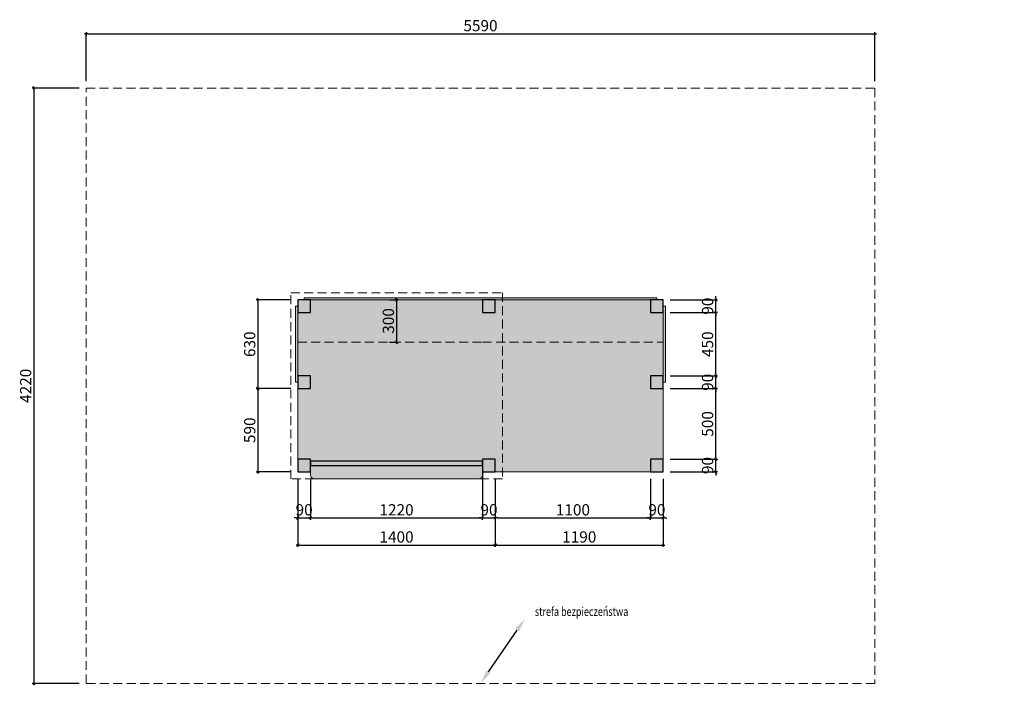
# Model space of a CAD drawing. Units: millimetres. Extents: x 20842 to 34799, y 484 to 9792.
# Drawn here: x 20842 to 27820, y 4980 to 9792 of the extents above; entities that cross this region are included whole.
import ezdxf

# ---------------------------------------------------------------- set-up
doc = ezdxf.new("R2010")
doc.units = ezdxf.units.MM
doc.header["$LTSCALE"] = 10
doc.linetypes.add('DASHED2', pattern=[9.525, 6.35, -3.175])
for name, color, linetype, lineweight in [('belki', 12, 'Continuous', 30), ('deski', 74, 'Continuous', 20), ('inne', 32, 'Continuous', 20), ('plast', 130, 'Continuous', 20), ('strefa ochronna', 30, 'DASHED2', 20)]:
    doc.layers.add(name, color=color, linetype=linetype, lineweight=lineweight)
for name, color, linetype in [('opis', 7, 'Continuous'), ('tekst2', 7, 'Continuous'), ('wym', 1, 'Continuous')]:
    doc.layers.add(name, color=color, linetype=linetype)
doc.styles.add('tkd_1txt025', font='simplex.shx', dxfattribs={"width": 0.75, "height": 62.5})
doc.styles.add('tkd_txt0', font='simplex.shx', dxfattribs={"width": 0.75})
doc.dimstyles.new('tkd_1-25mm[mm]', dxfattribs={"dimtxt": 50, "dimasz": 12.5, "dimexe": 0, "dimexo": 50, "dimgap": 7.5, "dimtad": 1, "dimdec": 1, "dimrnd": 0.5, "dimtxsty": 'tkd_txt0', "dimblk": 'tkd_dim_arrow', "dimblk1": 'tkd_dim_arrow', "dimblk2": 'tkd_dim_arrow', "dimcen": 2.5, "dimclrd": 1, "dimclrt": 7, "dimadec": 0, "dimazin": 0, "dimtfac": 1, "dimtix": 1, "dimtmove": 1, "dimatfit": 3, "dimfxl": 1, "dimtvp": 0.02, "dimarcsym": 0})
doc.dimstyles.new('tkd_zakres', dxfattribs={"dimtxt": 55, "dimasz": 100, "dimexe": 0, "dimexo": 0, "dimgap": 7.5, "dimtad": 1, "dimdec": 0, "dimrnd": 1, "dimtxsty": 'Standard', "dimcen": 2.5, "dimclrt": 7, "dimadec": 0, "dimazin": 0, "dimtfac": 1, "dimtix": 1, "dimtmove": 1, "dimatfit": 3, "dimfxl": 1, "dimtvp": 0.02, "dimarcsym": 0})

# ---------------------------------------------------------------- blocks, each defined once
blk = doc.blocks.new('tkd_dim_arrow')
for p, q in [((-1, 0), (1, 0)), ((0, -1), (0, 1))]:
    blk.add_line(p, q)
at = {"const_width": 0.2}
blk.add_lwpolyline([(-0.9, -0.9), (0.9, 0.9)], dxfattribs=at)
blk = doc.blocks.new('*D3')
at = {"layer": 'Defpoints', "color": 0, "ltscale": 100}
for p in [(22813.1, 6585.8), (22903.1, 6585.8), (22903.1, 6258.8)]:
    blk.add_point(p, dxfattribs=at)
at = {"layer": 'wym', "color": 0, "lineweight": -2, "ltscale": 100}
for p, q in [((22813.1, 6535.8), (22813.1, 6258.8)), ((22903.1, 6535.8), (22903.1, 6258.8))]:
    blk.add_line(p, q, dxfattribs=at)
at = {"layer": 'wym', "color": 1, "lineweight": -2, "ltscale": 100}
for p, q in [((22800.6, 6258.8), (22788.1, 6258.8)), ((22813.1, 6258.8), (22903.1, 6258.8)), ((22915.6, 6258.8), (22928.1, 6258.8))]:
    blk.add_line(p, q, dxfattribs=at)
at = {"layer": 'wym', "color": 1, "lineweight": -2, "ltscale": 100, "xscale": 12.5, "yscale": 12.5, "zscale": 12.5}
blk.add_blockref('tkd_dim_arrow', (22813.1, 6258.8), dxfattribs=at)
at = {"layer": 'wym', "color": 1, "lineweight": -2, "ltscale": 100, "xscale": 12.5, "yscale": 12.5, "zscale": 12.5, "rotation": 180}
blk.add_blockref('tkd_dim_arrow', (22903.1, 6258.8), dxfattribs=at)
at = {"layer": 'wym', "color": 7, "ltscale": 100, "insert": (22858.1, 6306.3), "char_height": 80, "attachment_point": 5, "style": 'tkd_txt0'}
blk.add_mtext('90', dxfattribs=at)
blk = doc.blocks.new('*D4')
at = {"layer": 'Defpoints', "color": 0, "ltscale": 100}
for p in [(24123.1, 6630.8), (22903.1, 6585.8), (24123.1, 6258.8)]:
    blk.add_point(p, dxfattribs=at)
at = {"layer": 'wym', "color": 0, "lineweight": -2, "ltscale": 100}
for p, q in [((24123.1, 6580.8), (24123.1, 6258.8)), ((22903.1, 6535.8), (22903.1, 6258.8))]:
    blk.add_line(p, q, dxfattribs=at)
at = {"layer": 'wym', "color": 1, "lineweight": -2, "ltscale": 100}
blk.add_line((22915.6, 6258.8), (24110.6, 6258.8), dxfattribs=at)
at = {"layer": 'wym', "color": 1, "lineweight": -2, "ltscale": 100, "xscale": 12.5, "yscale": 12.5, "zscale": 12.5, "rotation": 180}
blk.add_blockref('tkd_dim_arrow', (22903.1, 6258.8), dxfattribs=at)
at = {"layer": 'wym', "color": 1, "lineweight": -2, "ltscale": 100, "xscale": 12.5, "yscale": 12.5, "zscale": 12.5}
blk.add_blockref('tkd_dim_arrow', (24123.1, 6258.8), dxfattribs=at)
at = {"layer": 'wym', "color": 7, "ltscale": 100, "insert": (23513.1, 6306.3), "char_height": 80, "attachment_point": 5, "style": 'tkd_txt0'}
blk.add_mtext('1220', dxfattribs=at)
blk = doc.blocks.new('*D5')
at = {"layer": 'Defpoints', "color": 0, "ltscale": 100}
for p in [(24123.1, 6630.8), (24213.1, 6585.8), (24213.1, 6258.8)]:
    blk.add_point(p, dxfattribs=at)
at = {"layer": 'wym', "color": 0, "lineweight": -2, "ltscale": 100}
for p, q in [((24123.1, 6580.8), (24123.1, 6258.8)), ((24213.1, 6535.8), (24213.1, 6258.8))]:
    blk.add_line(p, q, dxfattribs=at)
at = {"layer": 'wym', "color": 1, "lineweight": -2, "ltscale": 100}
for p, q in [((24110.6, 6258.8), (24098.1, 6258.8)), ((24123.1, 6258.8), (24213.1, 6258.8)), ((24225.6, 6258.8), (24238.1, 6258.8))]:
    blk.add_line(p, q, dxfattribs=at)
at = {"layer": 'wym', "color": 1, "lineweight": -2, "ltscale": 100, "xscale": 12.5, "yscale": 12.5, "zscale": 12.5}
blk.add_blockref('tkd_dim_arrow', (24123.1, 6258.8), dxfattribs=at)
at = {"layer": 'wym', "color": 1, "lineweight": -2, "ltscale": 100, "xscale": 12.5, "yscale": 12.5, "zscale": 12.5, "rotation": 180}
blk.add_blockref('tkd_dim_arrow', (24213.1, 6258.8), dxfattribs=at)
at = {"layer": 'wym', "color": 7, "ltscale": 100, "insert": (24168.1, 6306.3), "char_height": 80, "attachment_point": 5, "style": 'tkd_txt0'}
blk.add_mtext('90', dxfattribs=at)
blk = doc.blocks.new('*D6')
at = {"layer": 'Defpoints', "color": 0, "ltscale": 100}
for p in [(24213.1, 6585.8), (25313.1, 6585.8), (25313.1, 6258.8)]:
    blk.add_point(p, dxfattribs=at)
at = {"layer": 'wym', "color": 0, "lineweight": -2, "ltscale": 100}
for p, q in [((24213.1, 6535.8), (24213.1, 6258.8)), ((25313.1, 6535.8), (25313.1, 6258.8))]:
    blk.add_line(p, q, dxfattribs=at)
at = {"layer": 'wym', "color": 1, "lineweight": -2, "ltscale": 100}
blk.add_line((24225.6, 6258.8), (25300.6, 6258.8), dxfattribs=at)
at = {"layer": 'wym', "color": 1, "lineweight": -2, "ltscale": 100, "xscale": 12.5, "yscale": 12.5, "zscale": 12.5, "rotation": 180}
blk.add_blockref('tkd_dim_arrow', (24213.1, 6258.8), dxfattribs=at)
at = {"layer": 'wym', "color": 1, "lineweight": -2, "ltscale": 100, "xscale": 12.5, "yscale": 12.5, "zscale": 12.5}
blk.add_blockref('tkd_dim_arrow', (25313.1, 6258.8), dxfattribs=at)
at = {"layer": 'wym', "color": 7, "ltscale": 100, "insert": (24763.1, 6306.3), "char_height": 80, "attachment_point": 5, "style": 'tkd_txt0'}
blk.add_mtext('1100', dxfattribs=at)
blk = doc.blocks.new('*D7')
at = {"layer": 'Defpoints', "color": 0, "ltscale": 100}
for p in [(25313.1, 6585.8), (25403.1, 6585.8), (25403.1, 6258.8)]:
    blk.add_point(p, dxfattribs=at)
at = {"layer": 'wym', "color": 0, "lineweight": -2, "ltscale": 100}
for p, q in [((25313.1, 6535.8), (25313.1, 6258.8)), ((25403.1, 6535.8), (25403.1, 6258.8))]:
    blk.add_line(p, q, dxfattribs=at)
at = {"layer": 'wym', "color": 1, "lineweight": -2, "ltscale": 100}
for p, q in [((25300.6, 6258.8), (25288.1, 6258.8)), ((25313.1, 6258.8), (25403.1, 6258.8)), ((25415.6, 6258.8), (25428.1, 6258.8))]:
    blk.add_line(p, q, dxfattribs=at)
at = {"layer": 'wym', "color": 1, "lineweight": -2, "ltscale": 100, "xscale": 12.5, "yscale": 12.5, "zscale": 12.5}
blk.add_blockref('tkd_dim_arrow', (25313.1, 6258.8), dxfattribs=at)
at = {"layer": 'wym', "color": 1, "lineweight": -2, "ltscale": 100, "xscale": 12.5, "yscale": 12.5, "zscale": 12.5, "rotation": 180}
blk.add_blockref('tkd_dim_arrow', (25403.1, 6258.8), dxfattribs=at)
at = {"layer": 'wym', "color": 7, "ltscale": 100, "insert": (25358.1, 6306.3), "char_height": 80, "attachment_point": 5, "style": 'tkd_txt0'}
blk.add_mtext('90', dxfattribs=at)
blk = doc.blocks.new('*D8')
at = {"layer": 'Defpoints', "color": 0, "ltscale": 100}
for p in [(22813.1, 6585.8), (24213.1, 6585.8), (24213.1, 6066.4)]:
    blk.add_point(p, dxfattribs=at)
at = {"layer": 'wym', "color": 0, "lineweight": -2, "ltscale": 100}
for p, q in [((22813.1, 6535.8), (22813.1, 6066.4)), ((24213.1, 6535.8), (24213.1, 6066.4))]:
    blk.add_line(p, q, dxfattribs=at)
at = {"layer": 'wym', "color": 1, "lineweight": -2, "ltscale": 100}
blk.add_line((22825.6, 6066.4), (24200.6, 6066.4), dxfattribs=at)
at = {"layer": 'wym', "color": 1, "lineweight": -2, "ltscale": 100, "xscale": 12.5, "yscale": 12.5, "zscale": 12.5, "rotation": 180}
blk.add_blockref('tkd_dim_arrow', (22813.1, 6066.4), dxfattribs=at)
at = {"layer": 'wym', "color": 1, "lineweight": -2, "ltscale": 100, "xscale": 12.5, "yscale": 12.5, "zscale": 12.5}
blk.add_blockref('tkd_dim_arrow', (24213.1, 6066.4), dxfattribs=at)
at = {"layer": 'wym', "color": 7, "ltscale": 100, "insert": (23513.1, 6113.9), "char_height": 80, "attachment_point": 5, "style": 'tkd_txt0'}
blk.add_mtext('1400', dxfattribs=at)
blk = doc.blocks.new('*D9')
at = {"layer": 'Defpoints', "color": 0, "ltscale": 100}
for p in [(24213.1, 6585.8), (25403.1, 6585.8), (25403.1, 6066.4)]:
    blk.add_point(p, dxfattribs=at)
at = {"layer": 'wym', "color": 0, "lineweight": -2, "ltscale": 100}
for p, q in [((24213.1, 6535.8), (24213.1, 6066.4)), ((25403.1, 6535.8), (25403.1, 6066.4))]:
    blk.add_line(p, q, dxfattribs=at)
at = {"layer": 'wym', "color": 1, "lineweight": -2, "ltscale": 100}
blk.add_line((24225.6, 6066.4), (25390.6, 6066.4), dxfattribs=at)
at = {"layer": 'wym', "color": 1, "lineweight": -2, "ltscale": 100, "xscale": 12.5, "yscale": 12.5, "zscale": 12.5, "rotation": 180}
blk.add_blockref('tkd_dim_arrow', (24213.1, 6066.4), dxfattribs=at)
at = {"layer": 'wym', "color": 1, "lineweight": -2, "ltscale": 100, "xscale": 12.5, "yscale": 12.5, "zscale": 12.5}
blk.add_blockref('tkd_dim_arrow', (25403.1, 6066.4), dxfattribs=at)
at = {"layer": 'wym', "color": 7, "ltscale": 100, "insert": (24808.1, 6113.9), "char_height": 80, "attachment_point": 5, "style": 'tkd_txt0'}
blk.add_mtext('1190', dxfattribs=at)
blk = doc.blocks.new('*D10')
at = {"layer": 'Defpoints', "color": 0, "ltscale": 100}
for p in [(25403.1, 6675.8), (25775.3, 6675.8), (25403.1, 6585.8)]:
    blk.add_point(p, dxfattribs=at)
at = {"layer": 'wym', "color": 1, "lineweight": -2, "ltscale": 100}
for p, q in [((25775.3, 6688.3), (25775.3, 6700.8)), ((25775.3, 6585.8), (25775.3, 6675.8)), ((25775.3, 6573.3), (25775.3, 6560.8))]:
    blk.add_line(p, q, dxfattribs=at)
at = {"layer": 'wym', "color": 0, "lineweight": -2, "ltscale": 100}
for p, q in [((25453.1, 6675.8), (25775.3, 6675.8)), ((25453.1, 6585.8), (25775.3, 6585.8))]:
    blk.add_line(p, q, dxfattribs=at)
at = {"layer": 'wym', "color": 1, "lineweight": -2, "ltscale": 100, "xscale": 12.5, "yscale": 12.5, "zscale": 12.5}
for p, rotation in [((25775.3, 6675.8), 270), ((25775.3, 6585.8), 90)]:
    blk.add_blockref('tkd_dim_arrow', p, dxfattribs=dict(at, rotation=rotation))
at = {"layer": 'wym', "color": 7, "ltscale": 100, "insert": (25727.8, 6630.8), "char_height": 80, "attachment_point": 5, "rotation": 90, "style": 'tkd_txt0'}
blk.add_mtext('90', dxfattribs=at)
blk = doc.blocks.new('*D11')
at = {"layer": 'Defpoints', "color": 0, "ltscale": 100}
for p in [(25403.1, 7175.8), (25775.3, 7175.8), (25403.1, 6675.8)]:
    blk.add_point(p, dxfattribs=at)
at = {"layer": 'wym', "color": 0, "lineweight": -2, "ltscale": 100}
for p, q in [((25453.1, 7175.8), (25775.3, 7175.8)), ((25453.1, 6675.8), (25775.3, 6675.8))]:
    blk.add_line(p, q, dxfattribs=at)
at = {"layer": 'wym', "color": 1, "lineweight": -2, "ltscale": 100}
blk.add_line((25775.3, 6688.3), (25775.3, 7163.3), dxfattribs=at)
at = {"layer": 'wym', "color": 1, "lineweight": -2, "ltscale": 100, "xscale": 12.5, "yscale": 12.5, "zscale": 12.5}
for p, rotation in [((25775.3, 7175.8), 90), ((25775.3, 6675.8), 270)]:
    blk.add_blockref('tkd_dim_arrow', p, dxfattribs=dict(at, rotation=rotation))
at = {"layer": 'wym', "color": 7, "ltscale": 100, "insert": (25727.8, 6925.8), "char_height": 80, "attachment_point": 5, "rotation": 90, "style": 'tkd_txt0'}
blk.add_mtext('500', dxfattribs=at)
blk = doc.blocks.new('*D12')
at = {"layer": 'Defpoints', "color": 0, "ltscale": 100}
for p in [(25403.1, 7265.8), (25775.3, 7265.8), (25403.1, 7175.8)]:
    blk.add_point(p, dxfattribs=at)
at = {"layer": 'wym', "color": 0, "lineweight": -2, "ltscale": 100}
for p, q in [((25453.1, 7265.8), (25775.3, 7265.8)), ((25453.1, 7175.8), (25775.3, 7175.8))]:
    blk.add_line(p, q, dxfattribs=at)
at = {"layer": 'wym', "color": 1, "lineweight": -2, "ltscale": 100}
for p, q in [((25775.3, 7278.3), (25775.3, 7290.8)), ((25775.3, 7175.8), (25775.3, 7265.8)), ((25775.3, 7163.3), (25775.3, 7150.8))]:
    blk.add_line(p, q, dxfattribs=at)
at = {"layer": 'wym', "color": 1, "lineweight": -2, "ltscale": 100, "xscale": 12.5, "yscale": 12.5, "zscale": 12.5}
for p, rotation in [((25775.3, 7265.8), 270), ((25775.3, 7175.8), 90)]:
    blk.add_blockref('tkd_dim_arrow', p, dxfattribs=dict(at, rotation=rotation))
at = {"layer": 'wym', "color": 7, "ltscale": 100, "insert": (25727.8, 7220.8), "char_height": 80, "attachment_point": 5, "rotation": 90, "style": 'tkd_txt0'}
blk.add_mtext('90', dxfattribs=at)
blk = doc.blocks.new('*D13')
at = {"layer": 'Defpoints', "color": 0, "ltscale": 100}
for p in [(25403.1, 7715.8), (25775.3, 7715.8), (25403.1, 7265.8)]:
    blk.add_point(p, dxfattribs=at)
at = {"layer": 'wym', "color": 0, "lineweight": -2, "ltscale": 100}
for p, q in [((25453.1, 7715.8), (25775.3, 7715.8)), ((25453.1, 7265.8), (25775.3, 7265.8))]:
    blk.add_line(p, q, dxfattribs=at)
at = {"layer": 'wym', "color": 1, "lineweight": -2, "ltscale": 100}
blk.add_line((25775.3, 7278.3), (25775.3, 7703.3), dxfattribs=at)
at = {"layer": 'wym', "color": 1, "lineweight": -2, "ltscale": 100, "xscale": 12.5, "yscale": 12.5, "zscale": 12.5}
for p, rotation in [((25775.3, 7715.8), 90), ((25775.3, 7265.8), 270)]:
    blk.add_blockref('tkd_dim_arrow', p, dxfattribs=dict(at, rotation=rotation))
at = {"layer": 'wym', "color": 7, "ltscale": 100, "insert": (25727.8, 7490.8), "char_height": 80, "attachment_point": 5, "rotation": 90, "style": 'tkd_txt0'}
blk.add_mtext('450', dxfattribs=at)
blk = doc.blocks.new('*D14')
at = {"layer": 'Defpoints', "color": 0, "ltscale": 100}
for p in [(25403.1, 7805.8), (25775.3, 7805.8), (25403.1, 7715.8)]:
    blk.add_point(p, dxfattribs=at)
at = {"layer": 'wym', "color": 1, "lineweight": -2, "ltscale": 100}
for p, q in [((25775.3, 7818.3), (25775.3, 7830.8)), ((25775.3, 7715.8), (25775.3, 7805.8)), ((25775.3, 7703.3), (25775.3, 7690.8))]:
    blk.add_line(p, q, dxfattribs=at)
at = {"layer": 'wym', "color": 0, "lineweight": -2, "ltscale": 100}
for p, q in [((25453.1, 7805.8), (25775.3, 7805.8)), ((25453.1, 7715.8), (25775.3, 7715.8))]:
    blk.add_line(p, q, dxfattribs=at)
at = {"layer": 'wym', "color": 1, "lineweight": -2, "ltscale": 100, "xscale": 12.5, "yscale": 12.5, "zscale": 12.5}
for p, rotation in [((25775.3, 7805.8), 270), ((25775.3, 7715.8), 90)]:
    blk.add_blockref('tkd_dim_arrow', p, dxfattribs=dict(at, rotation=rotation))
at = {"layer": 'wym', "color": 7, "ltscale": 100, "insert": (25727.8, 7760.8), "char_height": 80, "attachment_point": 5, "rotation": 90, "style": 'tkd_txt0'}
blk.add_mtext('90', dxfattribs=at)
blk = doc.blocks.new('*D15')
at = {"layer": 'Defpoints', "color": 0, "ltscale": 100}
for p in [(22813.1, 7805.8), (22530.1, 7175.8), (22813.1, 7175.8)]:
    blk.add_point(p, dxfattribs=at)
at = {"layer": 'wym', "color": 0, "lineweight": -2, "ltscale": 100}
for p, q in [((22763.1, 7805.8), (22530.1, 7805.8)), ((22763.1, 7175.8), (22530.1, 7175.8))]:
    blk.add_line(p, q, dxfattribs=at)
at = {"layer": 'wym', "color": 1, "lineweight": -2, "ltscale": 100}
blk.add_line((22530.1, 7793.3), (22530.1, 7188.3), dxfattribs=at)
at = {"layer": 'wym', "color": 1, "lineweight": -2, "ltscale": 100, "xscale": 12.5, "yscale": 12.5, "zscale": 12.5}
for p, rotation in [((22530.1, 7805.8), 90), ((22530.1, 7175.8), 270)]:
    blk.add_blockref('tkd_dim_arrow', p, dxfattribs=dict(at, rotation=rotation))
at = {"layer": 'wym', "color": 7, "ltscale": 100, "insert": (22482.6, 7490.8), "char_height": 80, "attachment_point": 5, "rotation": 90, "style": 'tkd_txt0'}
blk.add_mtext('630', dxfattribs=at)
blk = doc.blocks.new('*D16')
at = {"layer": 'Defpoints', "color": 0, "ltscale": 100}
for p in [(22813.1, 7175.8), (22530.1, 6585.8), (22813.1, 6585.8)]:
    blk.add_point(p, dxfattribs=at)
at = {"layer": 'wym', "color": 0, "lineweight": -2, "ltscale": 100}
for p, q in [((22763.1, 7175.8), (22530.1, 7175.8)), ((22763.1, 6585.8), (22530.1, 6585.8))]:
    blk.add_line(p, q, dxfattribs=at)
at = {"layer": 'wym', "color": 1, "lineweight": -2, "ltscale": 100}
blk.add_line((22530.1, 7163.3), (22530.1, 6598.3), dxfattribs=at)
at = {"layer": 'wym', "color": 1, "lineweight": -2, "ltscale": 100, "xscale": 12.5, "yscale": 12.5, "zscale": 12.5}
for p, rotation in [((22530.1, 7175.8), 90), ((22530.1, 6585.8), 270)]:
    blk.add_blockref('tkd_dim_arrow', p, dxfattribs=dict(at, rotation=rotation))
at = {"layer": 'wym', "color": 7, "ltscale": 100, "insert": (22482.6, 6880.8), "char_height": 80, "attachment_point": 5, "rotation": 90, "style": 'tkd_txt0'}
blk.add_mtext('590', dxfattribs=at)
blk = doc.blocks.new('*D17')
at = {"layer": 'Defpoints', "color": 0, "ltscale": 100}
for p in [(23513.1, 7805.8), (23513.1, 7505.8), (23513.1, 7505.8)]:
    blk.add_point(p, dxfattribs=at)
at = {"layer": 'wym', "color": 0, "lineweight": -2, "ltscale": 100}
for p, q in [((23463.1, 7805.8), (23513.1, 7805.8)), ((23463.1, 7505.8), (23513.1, 7505.8))]:
    blk.add_line(p, q, dxfattribs=at)
at = {"layer": 'wym', "color": 1, "lineweight": -2, "ltscale": 100}
blk.add_line((23513.1, 7793.3), (23513.1, 7518.3), dxfattribs=at)
at = {"layer": 'wym', "color": 1, "lineweight": -2, "ltscale": 100, "xscale": 12.5, "yscale": 12.5, "zscale": 12.5}
for p, rotation in [((23513.1, 7805.8), 90), ((23513.1, 7505.8), 270)]:
    blk.add_blockref('tkd_dim_arrow', p, dxfattribs=dict(at, rotation=rotation))
at = {"layer": 'wym', "color": 7, "ltscale": 100, "insert": (23465.6, 7655.8), "char_height": 80, "attachment_point": 5, "rotation": 90, "style": 'tkd_txt0'}
blk.add_mtext('300', dxfattribs=at)
blk = doc.blocks.new('*D37')
at = {"layer": 'Defpoints', "color": 0, "ltscale": 100}
for p in [(21313.1, 9305.8), (20942.3, 5085.8), (21313.1, 5085.8)]:
    blk.add_point(p, dxfattribs=at)
at = {"layer": 'wym', "color": 0, "lineweight": -2, "ltscale": 100}
for p, q in [((21263.1, 9305.8), (20942.3, 9305.8)), ((21263.1, 5085.8), (20942.3, 5085.8))]:
    blk.add_line(p, q, dxfattribs=at)
at = {"layer": 'wym', "color": 1, "lineweight": -2, "ltscale": 100}
blk.add_line((20942.3, 9293.3), (20942.3, 5098.3), dxfattribs=at)
at = {"layer": 'wym', "color": 1, "lineweight": -2, "ltscale": 100, "xscale": 12.5, "yscale": 12.5, "zscale": 12.5}
for p, rotation in [((20942.3, 9305.8), 90), ((20942.3, 5085.8), 270)]:
    blk.add_blockref('tkd_dim_arrow', p, dxfattribs=dict(at, rotation=rotation))
at = {"layer": 'wym', "color": 7, "ltscale": 100, "insert": (20894.8, 7195.8), "char_height": 80, "attachment_point": 5, "rotation": 90, "style": 'tkd_txt0'}
blk.add_mtext('4220', dxfattribs=at)
blk = doc.blocks.new('*D38')
at = {"layer": 'Defpoints', "color": 0, "ltscale": 100}
for p in [(26903.1, 9691.7), (21313.1, 9305.8), (26903.1, 9305.8)]:
    blk.add_point(p, dxfattribs=at)
at = {"layer": 'wym', "color": 0, "lineweight": -2, "ltscale": 100}
for p, q in [((21313.1, 9355.8), (21313.1, 9691.7)), ((26903.1, 9355.8), (26903.1, 9691.7))]:
    blk.add_line(p, q, dxfattribs=at)
at = {"layer": 'wym', "color": 1, "lineweight": -2, "ltscale": 100}
blk.add_line((21325.6, 9691.7), (26890.6, 9691.7), dxfattribs=at)
at = {"layer": 'wym', "color": 1, "lineweight": -2, "ltscale": 100, "xscale": 12.5, "yscale": 12.5, "zscale": 12.5, "rotation": 180}
blk.add_blockref('tkd_dim_arrow', (21313.1, 9691.7), dxfattribs=at)
at = {"layer": 'wym', "color": 1, "lineweight": -2, "ltscale": 100, "xscale": 12.5, "yscale": 12.5, "zscale": 12.5}
blk.add_blockref('tkd_dim_arrow', (26903.1, 9691.7), dxfattribs=at)
at = {"layer": 'wym', "color": 7, "ltscale": 100, "insert": (24108.1, 9739.2), "char_height": 80, "attachment_point": 5, "style": 'tkd_txt0'}
blk.add_mtext('5590', dxfattribs=at)
blk = doc.blocks.new('*D41')
at = {"layer": 'Defpoints', "color": 0}
for p in [(24423.9, 5545.4), (24423.9, 5545.4), (24108.1, 5085.8)]:
    blk.add_point(p, dxfattribs=at)
at = {"layer": 'opis', "color": 0, "lineweight": -2}
blk.add_line((24164.7, 5168.2), (24367.3, 5463), dxfattribs=at)
at = {"layer": 'opis', "color": 0}
for points in [[(24353.6, 5472.5), (24381, 5453.6), (24423.9, 5545.4)], [(24151, 5177.7), (24178.5, 5158.8), (24108.1, 5085.8)]]:
    blk.add_solid(points, dxfattribs=at)

msp = doc.modelspace()

# ---------------------------------------------------------------- hatches: boundary and pattern name
at = {"layer": 'belki', "ltscale": 100}
h = msp.add_hatch(color=256, dxfattribs=at)
h.paths.add_polyline_path([(22903.1, 3365.7), (22813.1, 3365.7), (22813.1, 1730.54), (22903.1, 1730.54)])
h.paths.add_polyline_path([(22873.05, 1905.54, -1), (22843.15, 1905.54, -1)], flags=16)
h.paths.add_polyline_path([(24213.1, 3365.7), (24123.1, 3365.7), (24123.1, 1730.54), (24213.1, 1730.54)])
h.paths.add_polyline_path([(24183.05, 1905.54, -1), (24153.15, 1905.54, -1)], flags=16)
h.paths.add_polyline_path([(24123.1, 1950.54), (22903.1, 1950.54), (22903.1, 1860.54), (24123.1, 1860.54)])
h.paths.add_polyline_path([(24123.1, 2045.54), (22903.1, 2045.54), (22903.1, 1980.54), (24123.1, 1980.54)])
h.paths.add_polyline_path([(25313.1, 1950.54), (24213.1, 1950.54), (24213.1, 1860.54), (25313.1, 1860.54)])
h.paths.add_polyline_path([(25403.1, 2760.54), (25313.1, 2760.54), (25313.1, 1730.54), (25403.1, 1730.54)])
h.paths.add_polyline_path([(25373.05, 1905.54, -1), (25343.15, 1905.54, -1)], flags=16)
h.paths.add_polyline_path([(32826.6, 1950.54), (32766.6, 1950.54), (32766.6, 1860.54), (32826.6, 1860.54)])
h.paths.add_polyline_path([(33216.6, 1950.54), (32826.6, 1950.54), (32826.6, 1860.54), (33216.6, 1860.54)])
h.paths.add_polyline_path([(33306.6, 2760.54), (33216.39, 2760.54), (33216.6, 2680.54), (33261.6, 2680.54), (33261.6, 2060.54), (33216.6, 2060.54), (33216.6, 1730.54), (33306.6, 1730.54)])
h.paths.add_polyline_path([(33746.6, 1950.54), (33306.6, 1950.54), (33306.6, 1860.54), (33746.6, 1860.54)])
h.paths.add_polyline_path([(33806.6, 1950.54), (33746.6, 1950.54), (33746.6, 1860.54), (33806.6, 1860.54)])
h.paths.add_polyline_path([(33896.6, 3319.4), (33806.6, 3430.54), (33806.6, 1730.54), (33896.6, 1730.54)])
h.paths.add_polyline_path([(32766.6, 3430.54), (32676.6, 3319.4), (32676.6, 1730.54), (32766.6, 1730.54), (32766.6, 2060.54), (32721.6, 2060.54), (32721.6, 2680.54), (32766.6, 2680.54)])
h.paths.add_polyline_path([(33168.46, 3926.79, -0.0646762), (33097.81, 3966.66), (32634.38, 3394.37), (32626.6, 3400.66), (32626.6, 3257.65)])
h.paths.add_polyline_path([(33475.4, 3966.66, -0.0646762), (33404.75, 3926.79), (33996.6, 3195.91), (33996.6, 3338.92), (33988.83, 3332.63)])
h.paths.add_polyline_path([(22903.1, 7805.82), (22858.1, 7805.82), (22813.1, 7805.82), (22813.1, 7715.82), (22903.1, 7715.82)])
h.paths.add_polyline_path([(22903.1, 7265.82), (22813.1, 7265.82), (22813.1, 7220.82), (22813.1, 7175.82), (22903.1, 7175.82)])
h.paths.add_polyline_path([(24213.1, 7805.82), (24123.1, 7805.82), (24123.1, 7715.82), (24213.1, 7715.82)])
h.paths.add_polyline_path([(25403.1, 7805.82), (25313.1, 7805.82), (25313.1, 7715.82), (25403.1, 7715.82), (25403.1, 7760.82)])
h.paths.add_polyline_path([(25403.1, 7265.82), (25313.1, 7265.82), (25313.1, 7175.82), (25403.1, 7175.82)])
h.paths.add_polyline_path([(25403.1, 6675.82), (25313.1, 6675.82), (25313.1, 6585.82), (25403.1, 6585.82)])
h.paths.add_polyline_path([(24213.1, 6675.82), (24123.1, 6675.82), (24123.1, 6630.82), (24123.1, 6585.82), (24213.1, 6585.82)])
h.paths.add_polyline_path([(22903.1, 6660.82), (22903.1, 6675.82), (22813.1, 6675.82), (22813.1, 6585.82), (22903.1, 6585.82), (22903.1, 6630.82)])
at = {"layer": 'plast', "ltscale": 100}
h = msp.add_hatch(color=242, dxfattribs=at)
h.paths.add_polyline_path([(24263.1, 7820.82), (22858.1, 7820.82), (22858.1, 7805.82), (24263.1, 7805.82)])
h.paths.add_polyline_path([(22813.1, 7760.82), (22798.1, 7760.82), (22798.1, 7220.82), (22813.1, 7220.82)])
h.paths.add_polyline_path([(25418.1, 7760.82), (25403.1, 7760.82), (25403.1, 7220.82), (25418.1, 7220.82)])
msp.add_hatch(color=242, dxfattribs=at).paths.add_polyline_path([(25358.1, 7820.82), (24263.1, 7820.82), (24263.1, 7805.82), (25313.1, 7805.82), (25358.1, 7805.82)])
h = msp.add_hatch(color=4, dxfattribs=at)
h.paths.add_polyline_path([(24263.1, 7805.82), (24213.1, 7805.82), (24213.1, 7715.82), (24123.1, 7715.82), (24123.1, 7805.82), (22903.1, 7805.82), (22903.1, 7715.82), (22813.1, 7715.82), (22813.1, 7505.82), (24123.1, 7505.82), (24263.1, 7505.82)])
h.paths.add_polyline_path([(24263.1, 7505.82), (24123.1, 7505.82), (22813.1, 7505.82), (22813.1, 7265.82), (22903.1, 7265.82), (22903.1, 7175.82), (22813.1, 7175.82), (22813.1, 6675.82), (22903.1, 6675.82), (22903.1, 6660.82), (24123.1, 6660.82), (24123.1, 6675.82), (24213.1, 6675.82), (24213.1, 6585.82), (24263.1, 6585.82)])
h.paths.add_polyline_path([(25403.1, 7175.82), (25313.1, 7175.82), (25313.1, 7265.82), (25403.1, 7265.82), (25403.1, 7505.82), (24263.1, 7505.82), (24263.1, 6585.82), (25313.1, 6585.82), (25313.1, 6675.82), (25403.1, 6675.82)])
h.paths.add_polyline_path([(25403.1, 7715.82), (25313.1, 7715.82), (25313.1, 7805.82), (24263.1, 7805.82), (24263.1, 7505.82), (25403.1, 7505.82)])
h.paths.add_polyline_path([(24123.1, 6585.82), (24123.1, 6630.82), (22903.1, 6630.82), (22903.1, 6565.82, 0.4142136), (22933.1, 6535.82), (24093.1, 6535.82, 0.4142136), (24123.1, 6565.82)])
h = msp.add_hatch(color=253, dxfattribs=at)
h.paths.add_polyline_path([(24123.1, 6660.82), (22903.1, 6660.82), (22903.1, 6630.82), (24123.1, 6630.82)])
h.paths.add_polyline_path([(24123.1, 3060.54), (22903.1, 3060.54), (22903.1, 2060.54), (24123.1, 2060.54)])

# ---------------------------------------------------------------- linework, layer by layer
at = {"layer": 'belki', "color": 7}
for points in [[(22813.1, 7715.82), (22903.1, 7715.82), (22903.1, 7805.82), (22813.1, 7805.82), (22813.1, 7715.82)], [(24123.1, 7715.82), (24213.1, 7715.82), (24213.1, 7805.82), (24123.1, 7805.82), (24123.1, 7715.82)], [(25313.1, 7715.82), (25403.1, 7715.82), (25403.1, 7805.82), (25313.1, 7805.82), (25313.1, 7715.82)], [(22813.1, 7175.82), (22903.1, 7175.82), (22903.1, 7265.82), (22813.1, 7265.82), (22813.1, 7175.82)], [(25313.1, 7175.82), (25403.1, 7175.82), (25403.1, 7265.82), (25313.1, 7265.82), (25313.1, 7175.82)], [(22813.1, 6585.82), (22903.1, 6585.82), (22903.1, 6675.82), (22813.1, 6675.82), (22813.1, 6585.82)], [(22903.1, 6630.82), (24123.1, 6630.82), (24123.1, 6660.82), (22903.1, 6660.82), (22903.1, 6630.82)], [(24123.1, 6585.82), (24213.1, 6585.82), (24213.1, 6675.82), (24123.1, 6675.82), (24123.1, 6585.82)], [(25313.1, 6585.82), (25403.1, 6585.82), (25403.1, 6675.82), (25313.1, 6675.82), (25313.1, 6585.82)]]:
    msp.add_lwpolyline(points, dxfattribs=at)
at = {"layer": 'deski', "color": 7}
for points in [[(22858.1, 7805.82), (25358.1, 7805.82), (25358.1, 7820.82), (22858.1, 7820.82), (22858.1, 7805.82)], [(22813.1, 7760.82), (22798.1, 7760.82), (22798.1, 7220.82), (22813.1, 7220.82), (22813.1, 7760.82)], [(22813.1, 7175.82), (22903.1, 7175.82), (22903.1, 7265.82), (22813.1, 7265.82), (22813.1, 7715.82), (22903.1, 7715.82), (22903.1, 7805.82), (24123.1, 7805.82), (24123.1, 7715.82), (24213.1, 7715.82), (24213.1, 7805.82), (25313.1, 7805.82), (25313.1, 7715.82), (25403.1, 7715.82), (25403.1, 7265.82), (25313.1, 7265.82), (25313.1, 7175.82), (25403.1, 7175.82), (25403.1, 6675.82), (25313.1, 6675.82), (25313.1, 6585.82), (24213.1, 6585.82), (24213.1, 6675.82), (24123.1, 6675.82), (24123.1, 6630.82), (22903.1, 6630.82), (22903.1, 6675.82), (22813.1, 6675.82), (22813.1, 7175.82)], [(25418.1, 7760.82), (25403.1, 7760.82), (25403.1, 7220.82), (25418.1, 7220.82), (25418.1, 7760.82)]]:
    msp.add_lwpolyline(points, dxfattribs=at)
msp.add_lwpolyline([(24093.1, 6535.82), (22933.1, 6535.82, -0.4142136), (22903.1, 6565.82), (22903.1, 6630.82), (24123.1, 6630.82), (24123.1, 6585.82), (24123.1, 6565.82, -0.4142136)], format="xyb", close=True, dxfattribs=at)
at = {"layer": 'inne'}
msp.add_lwpolyline([(22903.1, 7805.82), (24123.1, 7805.82)], dxfattribs=at)
at = {"layer": 'inne', "ltscale": 100}
msp.add_lwpolyline([(25403.1, 7220.82), (25403.1, 7220.82), (25418.1, 7220.82)], dxfattribs=at)
at = {"layer": 'strefa ochronna'}
msp.add_lwpolyline([(21313.1, 9305.82), (26903.1, 9305.82), (26903.1, 5085.82), (21313.1, 5085.82)], close=True, dxfattribs=at)
at = {"layer": 'strefa ochronna', "color": 7}
for points in [[(22763.1, 7855.82), (24263.1, 7855.82), (24263.1, 6535.82), (22763.1, 6535.82)], [(24123.1, 7505.82), (25403.1, 7505.82), (25403.1, 7715.82), (25313.1, 7715.82), (25313.1, 7805.82), (24213.1, 7805.82), (24213.1, 7715.82), (24123.1, 7715.82), (24123.1, 7805.82), (22903.1, 7805.82), (22903.1, 7715.82), (22813.1, 7715.82), (22813.1, 7505.82)]]:
    msp.add_lwpolyline(points, close=True, dxfattribs=at)

# ---------------------------------------------------------------- texts
at = {"layer": 'tekst2', "color": 7, "style": 'tkd_1txt025', "width": 0.75}
msp.add_text('strefa bezpieczeństwa', height=62.5, dxfattribs=at).set_placement((24493.3, 5564.17))

# ---------------------------------------------------------------- dimensions: what is measured, and where the dimension line sits
at = {"layer": 'opis', "color": 7}
dim = msp.add_aligned_dim(p1=(24108.1, 5085.82), p2=(24423.95, 5545.45), distance=0, text=' ', dimstyle='tkd_zakres', dxfattribs=at)
dim.commit()
dim.dimension.update_dxf_attribs({"geometry": '*D41', "text_midpoint": (24266.02, 5315.64)})
at = {"layer": 'wym', "ltscale": 100}
for p1, p2, distance, picture, middle in [((21313.1, 9305.82), (26903.1, 9305.82), 385.92, '*D38', (24108.1, 9739.24)), ((21313.1, 9305.82), (21313.1, 5085.82), -370.83, '*D37', (20894.77, 7195.82)), ((22813.1, 7805.82), (22813.1, 7175.82), -282.96, '*D15', (22482.64, 7490.82)), ((23513.1, 7805.82), (23513.1, 7505.82), 0, '*D17', (23465.6, 7655.82)), ((25403.1, 6585.82), (25403.1, 6675.82), -372.21, '*D10', (25727.81, 6630.82)), ((22813.1, 6585.82), (22903.1, 6585.82), -327, '*D3', (22858.1, 6306.33)), ((22813.1, 6585.82), (24213.1, 6585.82), -519.45, '*D8', (23513.1, 6113.88))]:
    dim = msp.add_aligned_dim(p1=p1, p2=p2, distance=distance, dimstyle='tkd_1-25mm[mm]', override={"dimtxt": 80}, dxfattribs=at)
    dim.commit()
    dim.dimension.update_dxf_attribs({"geometry": picture, "text_midpoint": middle})
for base, p1, p2, angle, picture, middle in [((25775.31, 7805.82), (25403.1, 7715.82), (25403.1, 7805.82), 270, '*D14', (25727.81, 7760.82)), ((25775.31, 7715.82), (25403.1, 7265.82), (25403.1, 7715.82), 270, '*D13', (25727.81, 7490.82)), ((25775.31, 7265.82), (25403.1, 7175.82), (25403.1, 7265.82), 270, '*D12', (25727.81, 7220.82)), ((22530.14, 6585.82), (22813.1, 7175.82), (22813.1, 6585.82), 90, '*D16', (22482.64, 6880.82)), ((25775.31, 7175.82), (25403.1, 6675.82), (25403.1, 7175.82), 270, '*D11', (25727.81, 6925.82)), ((24123.1, 6258.83), (22903.1, 6585.82), (24123.1, 6630.82), 180, '*D4', (23513.1, 6306.33)), ((24213.1, 6258.83), (24123.1, 6630.82), (24213.1, 6585.82), 180, '*D5', (24168.1, 6306.33)), ((25313.1, 6258.83), (24213.1, 6585.82), (25313.1, 6585.82), 180, '*D6', (24763.1, 6306.33)), ((25403.1, 6066.38), (24213.1, 6585.82), (25403.1, 6585.82), 180, '*D9', (24808.1, 6113.88)), ((25403.1, 6258.83), (25313.1, 6585.82), (25403.1, 6585.82), 180, '*D7', (25358.1, 6306.33))]:
    dim = msp.add_linear_dim(base=base, p1=p1, p2=p2, angle=angle, dimstyle='tkd_1-25mm[mm]', override={"dimtxt": 80}, dxfattribs=at)
    dim.commit()
    dim.dimension.update_dxf_attribs({"geometry": picture, "text_midpoint": middle})

doc.saveas('drawing.dxf')
